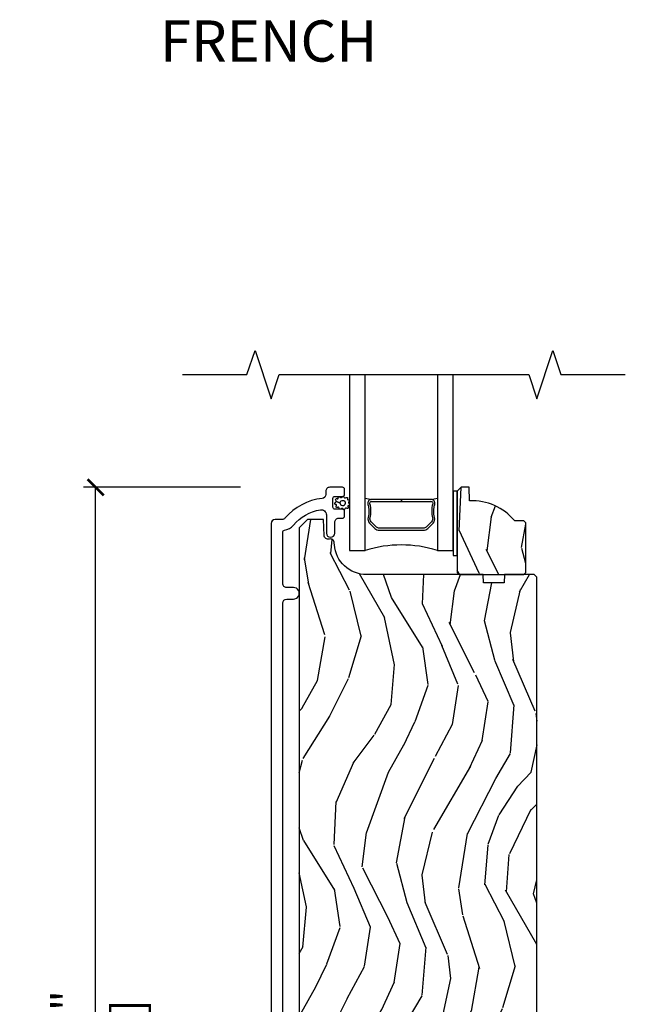
# Model space of a CAD drawing. Units: inches. Extents: x 0 to 444, y -2 to 209.
# Drawn here: x 35 to 40, y 9 to 17 of the extents above; entities that cross this region are included whole.
import ezdxf

# ---------------------------------------------------------------- set-up
doc = ezdxf.new("R2010")
doc.units = ezdxf.units.IN
doc.header["$MEASUREMENT"] = 0
doc.layers.get('Defpoints').update_dxf_attribs({"color": 253})
for name, color, linetype in [('ZP-ANNO-DIMS', 2, 'Continuous'), ('ZP-ANNO-MARK', 9, 'Continuous'), ('ZP-ANNO-TEXT', 255, 'Continuous'), ('ZP-SECT-ALUM', 63, 'Continuous'), ('ZP-SECT-GLAS', 153, 'Continuous'), ('ZP-SECT-SEAL', 8, 'Continuous'), ('ZP-SECT-WDHA', 11, 'Continuous'), ('ZP-SECT-WOOD', 104, 'Continuous'), ('ZP-SECT-WSTP', 40, 'Continuous')]:
    doc.layers.add(name, color=color, linetype=linetype)
doc.styles.get("Standard").update_dxf_attribs({"font": 'arial.ttf'})
doc.dimstyles.new('3 inch Tick', dxfattribs={"dimtxt": 0.25, "dimasz": 0.125, "dimexe": 0.09375, "dimexo": 0.25, "dimgap": 0.0875, "dimtad": 1, "dimdec": 4, "dimzin": 10, "dimdsep": 46, "dimlunit": 5, "dimtxsty": 'Standard', "dimblk1": 'ARCHTICK', "dimblk2": 'ARCHTICK', "dimsah": 1, "dimcen": 0.09, "dimclrd": 256, "dimclre": 256, "dimclrt": 255, "dimadec": 3, "dimazin": 2, "dimtfac": 0.75, "dimtdec": 4, "dimtofl": 0, "dimtmove": 2, "dimatfit": 3, "dimfxl": 1, "dimfrac": 2, "dimtolj": 1, "dimtzin": 0, "dimlwd": -1, "dimlwe": -1, "dimarcsym": 0})

# ---------------------------------------------------------------- blocks, each defined once
blk = doc.blocks.new('CS AS MP MS French Sliding Surface Mount Sill 7501-037')
at = {"layer": 'ZP-SECT-WDHA'}
h = blk.add_hatch(dxfattribs=at)
h.set_pattern_fill('WOOD3', color=256, scale=2, angle=70, style=0, pattern_type=2)
h.set_pattern_definition([(65.23640000000005, (1.752724753330397, 8.342095819908522), (-9.40381312866579, -19.98920494113852), [0.240832, -23.842358]), (81.3099, (1.853603440144297, 8.560781646030634), (0.8567808696703423, 8.2015810469735), [0.3059419999999998, -9.892097999999992]), (114.9999999999999, (1.89982792589484, 8.863210640865942), (-1.879385823145609, 0.6840404983268876), [0.226274, -2.602152]), (116.8476, (1.804200329501185, 9.068284683123792), (-18.61420804399884, 36.57200132328851), [0.4386339999999998, -43.42478999999997]), (82.9946, (1.606104733847388, 9.459638915223778), (-2.397597174553425, -18.2825475333119), [0.266834, -26.416494]), (70, (1.638648413864927, 9.724480205227662), (-1.195344954920479, 2.563425528223154), [0.4999999999999999, -1.499999999999999]), (60.53769999999999, (1.809658485527762, 10.19432651562061), (-5.299583706911786, -8.712888648139783), [0.24331, -11.922214]), (64.28939999999999, (1.245290738106007, 8.526786697304386), (-8.03574989784622, -16.23042490473692), [0.2009979999999999, -19.89875399999998]), (70, (1.332488619186875, 8.70788481859506), (-1.195344954920479, 2.563425528223154), [0.2999999999999998, -1.699999999999999]), (98.30079999999995, (1.435094662184553, 8.989792604830823), (-3.751888312602841, 24.77747627566944), [0.295296, -29.23434999999999]), (122.125, (1.392462932539217, 9.28199550630076), (6.660762092994136, -10.93774528833892), [0.45607, -22.347438]), (109.2894, (1.149939229187481, 9.66823669171805), (-5.292683358667598, 14.69651383292102), [0.284254, -28.141088]), (76.3402, (1.056038988977661, 9.936532694089578), (3.592933675524064, 15.71912217656524), [0.3622159999999997, -17.74855399999999]), (58.11130000000009, (1.141578535743462, 10.28850284330552), (-15.2147376914344, -24.25926024314875), [0.38833, -38.444646]), (63.29020000000006, (0.6626813132187408, 8.738839186166302), (8.035737004436273, 16.23043294812967), [0.342344, -33.89214000000001]), (73.36649999999997, (0.8165558667809023, 9.044653871500486), (9.065238276682225, 30.75421037689453), [0.3405879999999998, -33.71818599999997]), (103.6900999999999, (0.9140488630959283, 9.370989765434201), (0.5113074788246051, -4.442810851533297), [0.360556, -6.850547999999999]), (117.4896, (0.8287163819364309, 9.721301580335108), (-13.83285744134683, 26.31828405835821), [0.3255759999999998, -32.23206399999997]), (84.9314, (0.6784345844794757, 10.01011879130617), (1.8862935190084, 22.72535743897347), [0.310484, -30.737866]), (70, (0.7058652178143064, 10.31938818900799), (-1.195344954920479, 2.563425528223154), [0.2399999999999999, -1.759999999999999]), (57.0054, (0.787950052212466, 10.54491441799662), (9.915129035513681, 15.54638970077456), [0.266834, -26.416494]), (70, (2.284272733259513, 8.808418396065065), (-1.195344954920479, 2.563425528223154), [0, -1.999999999999999]), (293.1524, (2.09813058715494, 9.174138372882823), (-16.0507960926351, 37.76733994721548), [0.4386340000000001, -43.42478999999999]), (276.5651, (0.3912066859546712, 9.454870977884966), (1.195347991783055, -2.563424841349598), [0.178886, -4.293249999999999]), (258.1301, (0.4116588726854502, 9.277158547093165), (-2.224857536097373, -11.96035087531844), [0.282842, -13.859292]), (226.8014, (0.3534809373857115, 9.000363807540081), (-7.17897422284896, -8.028844221841533), [0.1523159999999999, -15.07922999999999]), (96.56509999999994, (2.09813058715494, 9.174138372882823), (-1.195347991783054, 2.563424841349599), [0.2236059999999999, -4.248529999999998]), (76.7098, (2.072565353741481, 9.39627891137256), (-4.276989520291973, -17.59850515048118), [0.342344, -33.89214000000001]), (59.87529999999996, (2.151264497640767, 9.729455208172794), (17.26685591117937, 29.89742009709116), [0.568858, -56.316992]), (59.69520000000002, (1.959457129903313, 8.266851388376878), (5.983617987896487, 10.59227647392276), [0.223606, -22.137072]), (85.5241, (2.07228926626638, 8.459902959216748), (-1.886292306072137, -22.72535892270969), [0.3736299999999998, -36.98945199999997]), (112.8789, (2.101447255785046, 8.83239431703224), (13.66009816624821, -32.64049290170237), [0.3821, -37.827846]), (104.6952, (1.952892814511898, 9.18443348811698), (-6.31531393231792, 23.58212952201287), [0.316228, -31.306548]), (79.46229999999998, (1.872673380035109, 9.49031719531993), (1.540820218079111, 10.08096667572146), [0.364966, -11.80056]), (63.41809999999991, (1.93941907438517, 9.849127747402392), (-15.38743134468314, -30.58148033332786), [0.5234499999999996, -51.82155999999997]), (61.86990000000001, (1.489610819510346, 8.437861460039713), (-5.983625597899493, -10.592271183312), [0.282842, -13.859292]), (81.3099, (1.622964164472961, 8.687294588126745), (0.8567808696703423, 8.2015810469735), [0.3059419999999998, -9.892097999999992]), (112.5103999999999, (1.669188650223532, 8.989723582962055), (11.26938588547409, -27.51365047632417), [0.325576, -32.232064]), (114.9999999999999, (1.544541108048775, 9.290494243482314), (-1.879385823145609, 0.6840404983268876), [0.367696, -2.460732]), (87.354, (1.389146263909111, 9.623739562151329), (-1.374994473696775, -27.1681693210235), [0.335262, -33.190848]), (66.63350000000004, (1.404623447694746, 9.958643215135382), (-12.82404996855911, -29.38611480483956), [0.340588, -33.718186]), (52.89729999999998, (1.539704148841195, 10.27129830333608), (12.47855130569256, 16.74173789157442), [0.27203, -26.930912]), (61.2538, (1.019764509117408, 8.608871531702547), (6.667674682060167, 12.47165228615286), [0.263058, -26.042834]), (84.9314, (1.146277451213506, 8.839510807373856), (1.8862935190084, 22.72535743897347), [0.310484, -30.737866]), (102.0054, (1.173708084548337, 9.148780205075681), (2.217957090697112, -11.44904584078526), [0.37736, -18.490604]), (119.8990999999999, (1.095216006255355, 9.517885872392313), (16.90756994081485, -29.56575905723365), [0.49679, -49.18217999999999]), (85.9454, (0.8475792562209392, 9.948555165507557), (-0.8567761997234581, -8.201581415241053), [0.291204, -14.269016]), (63.99100000000004, (0.8681694866892541, 10.23903071079365), (8.719786654980343, 18.10981212779323), [0.3820999999999998, -37.82784599999998]), (46.80139999999997, (1.035724845984447, 10.58243310095928), (7.17897422284896, 8.02884422184153), [0.1523159999999999, -15.07922999999999]), (60.53769999999999, (0.4559489366458536, 8.814083617697946), (-5.299583706911786, -8.712888648139783), [0.24331, -11.922214]), (80.008, (0.5756214758754368, 9.025929040953542), (3.765665839812322, 22.0413197685621), [0.3452539999999998, -34.18009999999997]), (107.4054, (0.6355267673590106, 9.36594574062029), (-9.90135254830583, 31.27240365373135), [0.428018, -42.37384999999999]), (99.05459999999997, (2.386878776257219, 9.090326182300826), (-2.729258747784671, 15.89185857896806), [0.205912, -20.385348]), (80.78429999999999, (2.354473139977244, 9.29367286837487), (-5.306487489153644, -32.1222841683562), [0.4275520000000001, -42.327566]), (62.87499999999999, (2.422946190511169, 9.715705380570993), (-6.667664278977534, -12.47165829348074), [0.483736, -15.64078])])
edge = h.paths.add_edge_path()
edge.add_line((2.339617006829428, 8.850000118532577), (2.324617006829384, 8.865000118532677))
edge.add_line((2.324617006829384, 8.865000118532677), (2.253717006829162, 8.865000118532677))
edge.add_arc((1.918575245778697, 8.583000118532652), 0.4380000000000195, 40.07843002829223, 92.00945820513799)
edge.add_line((1.903217006829436, 9.020730771441947), (1.8995758409946, 9.125000118532682))
edge.add_line((1.8995758409946, 9.125000118532682), (1.838617006829167, 9.125000118532697))
edge.add_line((1.838617006829167, 9.125000118532697), (1.807617006829389, 9.094000118532634))
edge.add_line((1.807617006829389, 9.094000118532634), (1.807617006829374, 8.523164484637064))
edge.add_line((1.807617006829389, 8.523164484637064), (1.807617006829381, 8.463000118532719))
edge.add_line((1.80761700682936, 8.463000118532719), (1.82361700682938, 8.4470001185327))
edge.add_line((1.82361700682938, 8.4470001185327), (2.323617006829607, 8.44700011853267))
edge.add_line((2.323617006829607, 8.44700011853267), (2.339617006829399, 8.463000118532634))
edge.add_line((2.339617006829399, 8.463000118532634), (2.339617006829413, 8.850000118532577))
h = blk.add_hatch(dxfattribs=at)
h.set_pattern_fill('WOOD3', color=256, scale=2, angle=70, style=0, pattern_type=2)
h.set_pattern_definition([(65.23640000000005, (14.61557971860534, -20.42642720023162), (-9.40381312866579, -19.98920494113852), [0.240832, -23.842358]), (81.3099, (14.71645840541922, -20.20774137410952), (0.8567808696703423, 8.2015810469735), [0.3059419999999994, -9.892097999999981]), (114.9999999999999, (14.76268289116976, -19.9053123792742), (-1.879385823145609, 0.6840404983268876), [0.226274, -2.602152]), (116.8476, (14.66705529477613, -19.70023833701636), (-18.61420804399884, 36.57200132328851), [0.4386339999999995, -43.42478999999992]), (82.9946, (14.46895969912233, -19.30888410491636), (-2.397597174553425, -18.2825475333119), [0.266834, -26.416494]), (70, (14.50150337913985, -19.04404281491249), (-1.195344954920479, 2.563425528223154), [0.4999999999999995, -1.499999999999997]), (60.53769999999999, (14.67251345080265, -18.57419650451954), (-5.299583706911786, -8.712888648139783), [0.24331, -11.922214]), (64.28939999999999, (14.10814570338092, -20.24173632283576), (-8.03574989784622, -16.23042490473692), [0.2009979999999997, -19.89875399999996]), (70, (14.19534358446177, -20.0606382015451), (-1.195344954920479, 2.563425528223154), [0.2999999999999994, -1.699999999999997]), (98.30079999999995, (14.29794962745947, -19.77873041530932), (-3.751888312602841, 24.77747627566944), [0.2952959999999996, -29.23434999999998]), (122.125, (14.25531789781414, -19.48652751383939), (6.660762092994136, -10.93774528833892), [0.45607, -22.347438]), (109.2894, (14.01279419446237, -19.1002863284221), (-5.292683358667598, 14.69651383292102), [0.284254, -28.141088]), (76.3402, (13.91889395425258, -18.83199032605058), (3.592933675524064, 15.71912217656524), [0.3622159999999994, -17.74855399999997]), (58.11130000000009, (14.00443350101838, -18.48002017683462), (-15.2147376914344, -24.25926024314875), [0.38833, -38.444646]), (63.29020000000006, (13.52553627849366, -20.02968383397385), (8.035737004436273, 16.23043294812967), [0.342344, -33.89214000000001]), (73.36649999999997, (13.67941083205582, -19.72386914863966), (9.065238276682225, 30.75421037689453), [0.3405879999999994, -33.71818599999993]), (103.6900999999999, (13.77690382837082, -19.39753325470595), (0.5113074788246051, -4.442810851533297), [0.3605559999999996, -6.850547999999994]), (117.4896, (13.69157134721135, -19.04722143980503), (-13.83285744134683, 26.31828405835821), [0.3255759999999995, -32.23206399999993]), (84.9314, (13.54128954975439, -18.75840422883398), (1.8862935190084, 22.72535743897347), [0.310484, -30.737866]), (70, (13.5687201830892, -18.44913483113215), (-1.195344954920479, 2.563425528223154), [0.2399999999999997, -1.759999999999997]), (57.0054, (13.65080501748738, -18.22360860214353), (9.915129035513681, 15.54638970077456), [0.266834, -26.416494]), (70, (15.14712769853443, -19.96010462407508), (-1.195344954920479, 2.563425528223154), [0, -1.999999999999997]), (293.1524, (14.96098555242989, -19.59438464725733), (-16.0507960926351, 37.76733994721548), [0.4386340000000001, -43.42478999999999]), (276.5651, (13.25406165122959, -19.31365204225518), (1.195347991783055, -2.563424841349598), [0.178886, -4.293249999999999]), (258.1301, (13.27451383796037, -19.49136447304698), (-2.224857536097373, -11.96035087531844), [0.282842, -13.859292]), (226.8014, (13.21633590266063, -19.76815921260007), (-7.17897422284896, -8.028844221841533), [0.1523159999999997, -15.07922999999998]), (96.56509999999993, (14.96098555242989, -19.59438464725733), (-1.195347991783054, 2.563424841349599), [0.2236059999999998, -4.248529999999994]), (76.7098, (14.9354203190164, -19.37224410876759), (-4.276989520291973, -17.59850515048118), [0.342344, -33.89214000000001]), (59.87529999999996, (15.01411946291571, -19.03906781196735), (17.26685591117937, 29.89742009709116), [0.568858, -56.316992]), (59.69520000000002, (14.8223120951782, -20.50167163176327), (5.983617987896487, 10.59227647392276), [0.223606, -22.137072]), (85.5241, (14.93514423154133, -20.3086200609234), (-1.886292306072137, -22.72535892270969), [0.3736299999999995, -36.98945199999993]), (112.8789, (14.96430222105997, -19.9361287031079), (13.66009816624821, -32.64049290170237), [0.3821, -37.827846]), (104.6952, (14.81574777978679, -19.58408953202318), (-6.31531393231792, 23.58212952201287), [0.316228, -31.306548]), (79.46229999999998, (14.73552834531003, -19.27820582482022), (1.540820218079111, 10.08096667572146), [0.364966, -11.80056]), (63.41809999999991, (14.80227403966009, -18.91939527273775), (-15.38743134468314, -30.58148033332786), [0.5234499999999989, -51.82155999999992]), (61.86990000000001, (14.35246578478526, -20.33066156010044), (-5.983625597899493, -10.592271183312), [0.282842, -13.859292]), (81.3099, (14.48581912974791, -20.08122843201341), (0.8567808696703423, 8.2015810469735), [0.3059419999999994, -9.892097999999981]), (112.5103999999999, (14.53204361549845, -19.7787994371781), (11.26938588547409, -27.51365047632417), [0.3255759999999999, -32.232064]), (114.9999999999999, (14.40739607332372, -19.47802877665783), (-1.879385823145609, 0.6840404983268876), [0.367696, -2.460732]), (87.354, (14.25200122918406, -19.14478345798882), (-1.374994473696775, -27.1681693210235), [0.335262, -33.190848]), (66.63350000000004, (14.26747841296966, -18.80987980500476), (-12.82404996855911, -29.38611480483956), [0.340588, -33.718186]), (52.89729999999998, (14.40255911411609, -18.49722471680407), (12.47855130569256, 16.74173789157442), [0.27203, -26.930912]), (61.2538, (13.88261947439233, -20.1596514884376), (6.667674682060167, 12.47165228615286), [0.263058, -26.042834]), (84.9314, (14.00913241648843, -19.92901221276629), (1.8862935190084, 22.72535743897347), [0.310484, -30.737866]), (102.0054, (14.03656304982323, -19.61974281506447), (2.217957090697112, -11.44904584078526), [0.37736, -18.490604]), (119.8990999999999, (13.9580709715303, -19.25063714774784), (16.90756994081485, -29.56575905723365), [0.49679, -49.18217999999999]), (85.9454, (13.71043422149583, -18.8199678546326), (-0.8567761997234581, -8.201581415241053), [0.291204, -14.269016]), (63.99100000000004, (13.73102445196414, -18.52949230934649), (8.719786654980343, 18.10981212779323), [0.3820999999999994, -37.82784599999993]), (46.80139999999997, (13.89857981125934, -18.18608991918087), (7.17897422284896, 8.02884422184153), [0.1523159999999997, -15.07922999999998]), (60.53769999999999, (13.31880390192074, -19.9544394024422), (-5.299583706911786, -8.712888648139783), [0.24331, -11.922214]), (80.008, (13.43847644115035, -19.74259397918661), (3.765665839812322, 22.0413197685621), [0.3452539999999995, -34.18009999999993]), (107.4054, (13.49838173263393, -19.40257727951986), (-9.90135254830583, 31.27240365373135), [0.428018, -42.37384999999999]), (99.05459999999997, (15.24973374153214, -19.67819683783931), (-2.729258747784671, 15.89185857896806), [0.205912, -20.385348]), (80.78429999999999, (15.21732810525216, -19.47485015176529), (-5.306487489153644, -32.1222841683562), [0.4275520000000001, -42.327566]), (62.87499999999999, (15.28580115578606, -19.05281763956915), (-6.667664278977534, -12.47165829348074), [0.483736, -15.64078])])
edge = h.paths.add_edge_path()
edge.add_line((2.425117060439134, 8.426647381467397), (2.405117060439039, 8.446647381467171))
edge.add_line((2.405117060439039, 8.446647381467171), (2.175117060439134, 8.44664738146723))
edge.add_line((2.175117060439134, 8.44664738146723), (2.172934512345904, 8.384147381466882))
edge.add_line((2.172934512345904, 8.384147381466882), (2.011510841640784, 8.384147381466882))
edge.add_line((2.011510841640784, 8.384147381466882), (2.009328293547554, 8.4466473814673))
edge.add_line((2.009328293547554, 8.4466473814673), (1.103469868109442, 8.4466473814673))
edge.add_arc((1.103469868109442, 8.696647381467276), 0.2499999999999751, 184.0000000000369, 269.99999999999517, ccw=False)
edge.add_line((0.8540788555445431, 8.679208263031086), (0.8531993769488224, 8.691785392908045))
edge.add_arc((0.8222076492403971, 8.692501502988797), 0.0309999999999944, 358.6763311198807, 466.1275067402081)
edge.add_arc((0.8056353187191689, 8.752241800649983), 0.0309999999999682, 181.9999999999984, 284.8811846888037, ccw=False)
edge.add_line((0.7746542030816101, 8.751159916252206), (0.7703645328327015, 8.873999999999995))
edge.add_line((0.7703645328327015, 8.873999999999995), (0.6441170604391289, 8.873999999999995))
edge.add_line((0.6441170604391289, 8.873999999999995), (0.581117060439084, 8.810999999999893))
edge.add_line((0.581117060439084, 8.810999999999893), (0.581117124369058, 0.860050396656419))
edge.add_line((0.581117124369058, 0.860050396656419), (0.6236812793309526, 0.7979395408329993))
edge.add_line((0.6236812793309526, 0.7979395408329993), (0.7001628824756096, 0.7979395408329993))
edge.add_line((0.7001628824756096, 0.7979395408329993), (0.7322433518793048, 0.8289198762788601))
edge.add_line((0.7322433518793048, 0.8289198762788601), (0.7385087328344468, 1.008334550331909))
edge.add_arc((0.7861038273130135, 1.006671942674785), 0.0476241250066181, 2.3622942822066193, 177.9993383059227, ccw=False)
edge.add_line((0.8336874799880718, 1.008634920195333), (0.8560493049957074, 0.4659979887834709))
edge.add_line((0.8560493049957074, 0.4659979887834709), (0.884550195750961, 0.4375003979900783))
edge.add_line((0.884550195750961, 0.4375003979900783), (0.9688373820582398, 0.4375003979900783))
edge.add_line((0.9688373820582398, 0.4375003979900783), (0.969920576211706, 0.4064778230321622))
edge.add_line((0.969920576211706, 0.4064778230321622), (1.002019928730618, 0.375))
edge.add_line((1.002019928730618, 0.375), (1.165245307514481, 0.3750000000009095))
edge.add_line((1.165245307514481, 0.3750000000009095), (1.165245307514481, 1.599999999999909))
edge.add_line((1.165245307514481, 1.599999999999909), (1.615245307514413, 1.599999999999909))
edge.add_line((1.615245307514413, 1.599999999999909), (1.615245307514413, 0.375))
edge.add_line((1.615245307514413, 0.375), (1.903117122323777, 0.375))
edge.add_line((1.903117122323777, 0.375), (1.903117122323777, 0.6875))
edge.add_line((1.903117122323777, 0.6875), (2.028117122323777, 0.6875))
edge.add_line((2.028117122323777, 0.6875), (2.028117122323777, 0.375))
edge.add_line((2.028117122323777, 0.375), (2.394117060439072, 0.375))
edge.add_line((2.394117060439072, 0.375), (2.425117060439134, 0.4059999999999917))
edge.add_line((2.425117060439134, 0.4059999999999917), (2.425117060439134, 8.426647381467397))
at = {"layer": 'ZP-SECT-ALUM'}
blk.add_lwpolyline([(0.4526170604388824, 1.14901593760409), (0.4526170604389961, 8.225647320678831, -0.4142135623731048), (0.4836170604389736, 8.256647320678823), (0.5361170604390963, 8.256647320678823, 1), (0.536117060439068, 8.346647320678827), (0.4836170604390589, 8.346647320678798, -0.4142135623732833), (0.452617060439053, 8.37764732067879), (0.452617060439053, 8.77549079435876, -0.3660138868417627), (0.4659524253085863, 8.791267350371342, 0.1770849557939467), (0.5351755174577592, 8.830704950758715, -0.1763554729662589), (0.7448438974993792, 8.950549909464016, -0.4649740057875408), (0.7916170604390232, 8.91112752668731), (0.7916170604390232, 8.769147381465343, 1), (0.8566170604350702, 8.769147381465343), (0.8566170604350702, 8.853647381468816, -0.4142135623731193), (0.8876170604350762, 8.884647381468824), (0.9166980934257934, 8.884647381468824, 0.4142135623731134), (0.9326980934257562, 8.900647381468787), (0.9326980934257562, 8.938647381468783, 0.4142135623730951), (0.9166980934257367, 8.954647381468789), (0.8586980934256871, 8.954647381468803, -0.4142135623730951), (0.8426980934257244, 8.970647381468766), (0.8426980934257244, 9.038647381468863, -0.4142135623731042), (0.8586980934256871, 9.054647381468811), (0.9166980934257082, 9.054647381468811, 0.4142135623731134), (0.932698093425671, 9.070647381468774), (0.932698093425671, 9.10864738146877, 0.4142135623730889), (0.9166980934271293, 9.124647381467312), (0.8176170604349977, 9.124647381467312, 0.4142135623731213), (0.7866170604349918, 9.093647381467306), (0.7866170604349918, 9.069080656439567, -0.3838787014964672), (0.7588558664055256, 9.038250312038556, 0.1932850516617879), (0.4702958257971091, 8.885619662919353, -0.2205740380886869), (0.4466338206136414, 8.87464738147331), (0.3936170604380038, 8.87464738147331, 0.4142135623730859), (0.3626170604390779, 8.843647381474383), (0.3626170604389927, 0.4196469983925227, 1)], format="xyb", dxfattribs=at)
blk.add_lwpolyline([(1.578503516825918, 8.804929488164689), (1.619866038715514, 8.846292010054228, 0.267196393452096), (1.632032094121285, 8.891442504325523, -0.1325309936258401), (1.632488265490337, 8.991989327350652, 0.4950936890984973), (1.60259540834744, 9.031200118532794), (1.373595408347398, 9.031200118532794), (1.373595408347398, 9.015200118532775), (1.60259540834744, 9.015200118532775, -0.4950936890994218), (1.617059694061708, 8.996227155057554, 0.1325309936258135), (1.616565705377155, 8.887344844113258, -0.2671963934519399), (1.608552330216554, 8.857605718553245), (1.567189808326901, 8.816243196663647, -0.1989123673794253), (1.545357886457821, 8.807200118532805), (1.201832930236975, 8.807200118532805, -0.1989123673787996), (1.180001008367952, 8.816243196663647), (1.138638486478299, 8.857605718553302, -0.2671963934517173), (1.130625111317755, 8.887344844113313, 0.1325309936258374), (1.130131122633201, 8.99622715505761, -0.495093689098139), (1.14459540834747, 9.015200118532775), (1.373595408347398, 9.015200118532775), (1.373595408347398, 9.031200118532794), (1.144595408347413, 9.031200118532794, 0.4950936890979058), (1.114702551204629, 8.991989327350652, -0.1325309936258912), (1.115158722573568, 8.891442504325523, 0.2671963934517766), (1.127324777979339, 8.846292010054285), (1.168687299868935, 8.804929488164689, 0.1989123673794679), (1.201832930237031, 8.791200118532842), (1.545357886457765, 8.791200118532785, 0.1989123673798845)], format="xyb", close=True, dxfattribs=at)
at = {"layer": 'ZP-SECT-GLAS'}
for points in [[(0.9716170068294047, 10), (0.9716170068293479, 8.635000118532785), (1.093617006829248, 8.635000118532773), (1.093617006829248, 10)], [(1.653617006829364, 10), (1.653617006829193, 8.635000118532773), (1.775617006829378, 8.635000118532759), (1.775617006829378, 8.635000118532759), (1.775617006829492, 10)]]:
    blk.add_lwpolyline(points, dxfattribs=at)
at = {"layer": 'ZP-SECT-SEAL'}
for centre, radius, start, end in [((1.37361700682942, 10.658770325843), 1.643570207310217, 260.1929692084466, 261.9987757989842), ((1.37361700682942, 10.658770325843), 1.643570207310217, 278.0012242010158, 279.8070307915501), ((1.373617006829192, 7.726853334052847), 0.9503318273956828, 72.86441255336142, 107.1355874466335)]:
    blk.add_arc(centre, radius, start, end, dxfattribs=at)
at = {"layer": 'ZP-SECT-WOOD'}
blk.add_lwpolyline([(2.339617006829428, 8.850000118532577), (2.324617006829384, 8.865000118532677), (2.253717006829162, 8.865000118532677, 0.2305512263099461), (1.903217006829436, 9.020730771441947), (1.8995758409946, 9.125000118532682), (1.838617006829167, 9.125000118532697), (1.807617006829389, 9.094000118532634), (1.807617006829389, 8.523164484637064), (1.80761700682936, 8.463000118532719), (1.82361700682938, 8.4470001185327), (2.323617006829607, 8.44700011853267), (2.339617006829399, 8.463000118532634)], format="xyb", close=True, dxfattribs=at)
blk.add_lwpolyline([(2.425117060439134, 0.4059999999999917), (2.425117060439134, 8.426647381467397), (2.405117060439039, 8.446647381467171), (2.175117060439134, 8.44664738146723), (2.172934512345904, 8.384147381466882), (2.011510841640784, 8.384147381466882), (2.009328293547554, 8.4466473814673), (1.103469868109442, 8.4466473814673, -0.3939104756147314), (0.8540788555445431, 8.679208263031086), (0.8531993769488224, 8.691785392908045, 0.506512719252777), (0.8135965971079315, 8.722281526178364, -0.481703855936326), (0.7746542030816101, 8.751159916252206), (0.7703645328327015, 8.873999999999995), (0.6441170604391289, 8.873999999999995), (0.581117060439084, 8.810999999999893), (0.581117124369058, 0.860050396656419)], format="xyb", dxfattribs=at)
at = {"layer": 'ZP-SECT-WSTP'}
blk.add_lwpolyline([(0.9678435594622101, 8.99742305593446, -0.3010267449322229), (0.9702042899928073, 8.98803216542828, -0.2803555571211003), (0.9622169361924193, 8.98137631915796, 0.822328596095739), (0.9604538502100581, 8.972304000213425, -0.399977613799482), (0.9608653435442704, 8.961852263298537, -0.3590401367524902), (0.9518422079252103, 8.960451455538445, 0.5680792870158515), (0.9384972568191471, 8.959505809475417, -0.2803555571213397), (0.9315134011322925, 8.951803610435391, -0.2803555571208967), (0.9221409637258658, 8.956304224545534, 0.4843221048380025), (0.9065157269583892, 8.957750591014474, -0.2803555571201027), (0.8964764105038796, 8.955046846309015, -0.2803555571214109), (0.8910250301159977, 8.963900126050078, 0.5680792870163976), (0.8780804099583008, 8.967279293916675, -0.2803555571221044), (0.8681730447758582, 8.970432423386015, -0.280355557120241), (0.868373496162178, 8.98082751499446, 0.6366156260879632), (0.8628043753362533, 8.99138705273117, -0.2803555571210718), (0.8561744798693381, 8.999395960047735, -0.2803555571218044), (0.861963121130941, 9.008032495386146, 0.2294157338694378), (0.8674862585460232, 9.01477749005579), (0.8961377861983237, 9.004621860742631, 0.3764303954885285), (0.9167573867318878, 8.98326857670142, 0.3430061663890114), (0.9409462256969902, 9.000474120431164, 0.3748659305078876), (0.9201955602740667, 9.02041149780436, 0.4300115636979657), (0.8961377861983237, 9.004621860742631), (0.8674862585460232, 9.01477749005579, 0.2294157338707324), (0.8656184687183099, 9.023292850362864, -0.2803555571208678), (0.8643709879330288, 9.033614764041886, -0.2803555571216368), (0.8739099663699789, 9.037750704163159, 0.8108383803813488), (0.8823367448970316, 9.041854703050404, -0.2803555571214151), (0.8868677451284838, 9.051212488429968, -0.2803555571211001), (0.8971285024862254, 9.049534701568689, 0.4723006760677283), (0.9130919767738988, 9.047509345589987, -0.2803555571202111), (0.921962897463004, 9.05293197193103, -0.2803555571213434), (0.9296877157796075, 9.045973143561014, 0.5210826028740017), (0.9442582008186093, 9.04532217214006, -0.2803555571210847), (0.9546525873255689, 9.04508799389373, -0.2934611832830512), (0.9557158894459405, 9.03521236603541, 0.630007559261562), (0.9613961832585005, 9.027116142715528, -0.4643759882381032), (0.9701724683965551, 9.023012633408271, -0.280355557121027), (0.9670515009624125, 9.01309508973145, 0.4843221048395129)], format="xyb", close=True, dxfattribs=at)
blk.add_lwpolyline([(1.807617006829389, 9.094000118532634), (1.775617006829406, 9.094000118532634), (1.775617006829349, 8.594000118532719), (1.807617006829389, 8.594000118532719)], close=True, dxfattribs=at)
blk = doc.blocks.new('_ArchTick')
at = {"color": 0, "linetype": 'ByBlock', "const_width": 0.15}
blk.add_lwpolyline([(-0.5, -0.5), (0.5, 0.5)], dxfattribs=at)
blk = doc.blocks.new('*D86')
at = {"layer": 'Defpoints', "color": 0, "ltscale": 0.1666666666666666}
for p in [(36.00000000000008, 13.37499999999994), (37.37500000000016, 13.37499999999994), (37.38165420803931, 4.624999999999971)]:
    blk.add_point(p, dxfattribs=at)
at = {"layer": 'ZP-ANNO-DIMS', "ltscale": 0.1666666666666666}
for p, q in [((37.12500000000016, 13.37499999999994), (35.90625000000009, 13.37499999999994)), ((36.00000000000008, 4.624999999999971), (36.00000000000008, 13.37499999999994)), ((37.13165420803931, 4.624999999999971), (35.90625000000009, 4.624999999999971))]:
    blk.add_line(p, q, dxfattribs=at)
at = {"layer": 'ZP-ANNO-DIMS', "ltscale": 0.1666666666666666, "xscale": 0.125, "yscale": 0.125, "zscale": 0.125}
for p, rotation in [((36.00000000000008, 13.37499999999994), 90), ((36.00000000000008, 4.624999999999971), 270)]:
    blk.add_blockref('_ArchTick', p, dxfattribs=dict(at, rotation=rotation))
at = {"layer": 'ZP-ANNO-DIMS', "color": 255, "ltscale": 0.1666666666666666, "char_height": 0.25, "attachment_point": 5, "rotation": 90}
for s, insert in [('\\A1;8 3/4"', (35.78315143246939, 8.999999999999964)), ('\\A1;[222]', (36.24771487039572, 8.999999999999964))]:
    blk.add_mtext(s, dxfattribs=dict(at, insert=insert))

msp = doc.modelspace()

# ---------------------------------------------------------------- linework, layer by layer
at = {"layer": 'ZP-ANNO-MARK', "ltscale": 0.1666666666666666}
msp.add_lwpolyline([(36.6751170418343, 14.24999999999996), (37.17511704183432, 14.24999999999996), (37.2376170418343, 14.43749999999996), (37.36261704183431, 14.06249999999996), (37.4251170418343, 14.24999999999996), (39.36261712232401, 14.24999999999996), (39.425117122324, 14.06249999999996), (39.55011712232401, 14.43749999999996), (39.612617122324, 14.24999999999996), (40.11261712232401, 14.24999999999996)], dxfattribs=at)

# ---------------------------------------------------------------- block references
at = {"ltscale": 0.1666666666666666}
msp.add_blockref('CS AS MP MS French Sliding Surface Mount Sill 7501-037', (37.00000000000016, 4.249999999999971), dxfattribs=at)

# ---------------------------------------------------------------- texts
at = {"layer": 'ZP-ANNO-TEXT', "ltscale": 0.1666666666666666, "insert": (36.50000000000015, 16.99999999999997), "char_height": 0.3199999999999999, "width": 2.5, "attachment_point": 1}
msp.add_mtext('FRENCH', dxfattribs=at)

# ---------------------------------------------------------------- dimensions: what is measured, and where the dimension line sits
at = {"layer": 'ZP-ANNO-DIMS', "ltscale": 0.1666666666666666}
dim = msp.add_linear_dim(base=(36.00000000000008, 13.37499999999994), p1=(37.38165420803931, 4.624999999999971), p2=(37.37500000000016, 13.37499999999994), angle=90, dimstyle='3 inch Tick', override={"dimscale": 1, "dimlfac": 1, "dimpost": '"\\X'}, dxfattribs=at)
dim.commit()
dim.dimension.update_dxf_attribs({"geometry": '*D86', "text_midpoint": (36.00000000000008, 8.999999999999964)})

doc.saveas('drawing.dxf')
